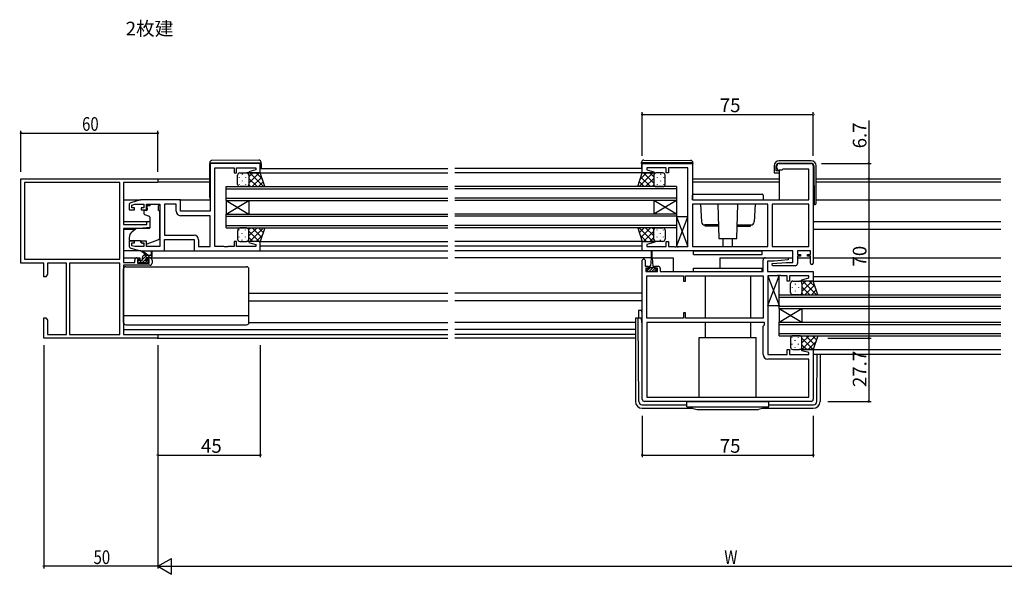
# Model space of a CAD drawing. Extents: x 0 to 1587, y 0 to 1128.
# Drawn here: x 798 to 1230, y 581 to 825 of the extents above; entities that cross this region are included whole.
import ezdxf

# ---------------------------------------------------------------- set-up
doc = ezdxf.new("R2010")
doc.units = 0
for name, color, linetype in [('USER1', 3, 'CONTINUOUS'), ('YKK_11', 7, 'CONTINUOUS'), ('YKK_12', 2, 'CONTINUOUS'), ('YKK_13', 4, 'CONTINUOUS'), ('YKK_D', 6, 'CONTINUOUS')]:
    doc.layers.add(name, color=color, linetype=linetype)
doc.styles.get("Standard").update_dxf_attribs({"font": 'ROMANS.SHX', "bigfont": 'EXTFONT.SHX'})

msp = doc.modelspace()

# ---------------------------------------------------------------- linework, layer by layer
at = {"layer": 'YKK_11', "color": 0, "linetype": 'ByBlock', "lineweight": -2}
for p, q in [((903.41, 761.69), (881.41, 761.69)), ((881.41, 761.69), (881.41, 740.69)), ((903.41, 757.49), (903.41, 761.69)), ((1070.91, 757.49), (1070.91, 761.69)), ((1070.91, 761.69), (1092.91, 761.69)), ((1092.91, 761.69), (1092.91, 745.69)), ((1129.91, 759.69), (1129.91, 760.69)), ((1130.91, 761.69), (1144.91, 761.69)), ((1145.91, 760.69), (1145.91, 717.89)), ((883.41, 725.22), (883.41, 759.76)), ((883.41, 759.76), (891.91, 759.76)), ((891.91, 759.76), (891.91, 757.49)), ((891.91, 757.49), (892.91, 757.49)), ((892.91, 757.49), (892.91, 759.76)), ((892.91, 759.76), (901.48, 759.76)), ((901.48, 758.84), (898.39, 758.01)), ((898.39, 758.01), (898.45, 757.49)), ((898.45, 757.49), (903.41, 757.49)), ((901.48, 759.76), (901.48, 758.84)), ((1075.88, 757.49), (1070.91, 757.49)), ((1081.41, 759.76), (1072.84, 759.76)), ((1072.84, 759.76), (1072.84, 758.84)), ((1072.84, 758.84), (1075.94, 758.01)), ((1075.94, 758.01), (1075.88, 757.49)), ((1081.41, 757.49), (1081.41, 759.76)), ((1082.41, 757.49), (1081.41, 757.49)), ((1090.91, 759.76), (1082.41, 759.76)), ((1082.41, 759.76), (1082.41, 757.49)), ((1090.91, 725.22), (1090.91, 759.76)), ((1132.11, 758.69), (1130.91, 758.69)), ((1132.41, 758.99), (1132.11, 758.69)), ((1132.61, 759.19), (1132.41, 758.99)), ((1143.98, 759.19), (1132.61, 759.19)), ((1143.98, 745.69), (1143.98, 759.19)), ((798.41, 717.99), (798.41, 754.99)), ((798.41, 754.99), (858.41, 754.99)), ((841.78, 753.36), (800.04, 753.36)), ((841.78, 753.36), (800.04, 753.36)), ((800.04, 753.36), (800.04, 719.62)), ((841.78, 719.62), (841.78, 753.36)), ((843.41, 753.36), (843.41, 734.89)), ((858.41, 753.36), (843.41, 753.36)), ((858.41, 754.99), (858.41, 753.36)), ((845.91, 743.44), (845.91, 741.39)), ((850.91, 745.69), (846.63, 744.4)), ((847.11, 743.4), (848.31, 743.76)), ((847.11, 742.19), (847.11, 743.4)), ((848.31, 743.76), (852.31, 743.76)), ((868.41, 745.69), (850.91, 745.69)), ((852.31, 743.76), (852.31, 742.19)), ((853.51, 741.39), (853.51, 743.76)), ((853.51, 743.76), (859.41, 743.76)), ((859.41, 743.76), (859.41, 725.22)), ((861.34, 743.76), (861.34, 730.22)), ((866.48, 743.76), (861.34, 743.76)), ((861.34, 743.76), (861.34, 730.22)), ((866.48, 740.76), (866.48, 743.76)), ((868.41, 740.69), (868.41, 745.69)), ((1092.91, 745.69), (1143.98, 745.69)), ((1125.91, 743.76), (1092.91, 743.76)), ((1092.91, 743.76), (1092.91, 725.22)), ((1125.91, 743.76), (1092.91, 743.76)), ((1125.91, 725.22), (1125.91, 743.76)), ((1127.84, 743.76), (1127.84, 725.22)), ((1143.98, 743.76), (1127.84, 743.76)), ((1127.84, 743.76), (1127.84, 725.22)), ((1143.98, 725.22), (1143.98, 743.76)), ((845.91, 741.39), (848.21, 741.39)), ((848.21, 742.19), (847.11, 742.19)), ((848.21, 741.39), (848.21, 742.19)), ((852.31, 742.19), (851.21, 742.19)), ((851.21, 742.19), (851.21, 741.39)), ((851.21, 741.39), (853.51, 741.39)), ((881.41, 740.69), (868.41, 740.69)), ((881.41, 738.76), (868.48, 738.76)), ((881.41, 725.22), (881.41, 738.76)), ((843.41, 734.89), (853.71, 734.89)), ((853.71, 736.19), (854.91, 736.19)), ((853.71, 734.89), (853.71, 736.19)), ((854.91, 736.19), (854.91, 733.58)), ((843.41, 733.19), (843.41, 718.19)), ((850.41, 733.19), (843.41, 733.19)), ((854.91, 733.58), (850.41, 733.19)), ((861.34, 730.22), (874.34, 730.22)), ((848.21, 727.59), (845.91, 727.59)), ((845.91, 727.59), (845.91, 725.53)), ((847.11, 725.57), (847.11, 726.79)), ((847.11, 726.79), (848.21, 726.79)), ((848.31, 725.22), (847.11, 725.57)), ((848.21, 726.79), (848.21, 727.59)), ((853.51, 727.59), (851.21, 727.59)), ((851.21, 727.59), (851.21, 726.79)), ((851.21, 726.79), (852.31, 726.79)), ((852.31, 726.79), (852.31, 725.22)), ((853.51, 725.22), (853.51, 727.59)), ((861.41, 723.29), (861.41, 728.29)), ((861.41, 728.29), (874.41, 728.29)), ((874.41, 728.29), (874.41, 723.29)), ((876.34, 728.22), (876.34, 725.22)), ((892.91, 727.49), (891.91, 727.49)), ((891.91, 727.49), (891.91, 725.22)), ((892.91, 725.22), (892.91, 727.49)), ((898.45, 727.49), (898.39, 726.96)), ((898.39, 726.96), (901.48, 726.13)), ((903.41, 727.49), (898.45, 727.49)), ((901.48, 726.13), (901.48, 725.22)), ((903.41, 723.29), (903.41, 727.49)), ((1070.91, 723.29), (1070.91, 727.49)), ((1070.91, 727.49), (1075.88, 727.49)), ((1075.94, 726.96), (1072.84, 726.13)), ((1072.84, 726.13), (1072.84, 725.22)), ((1075.88, 727.49), (1075.94, 726.96)), ((1081.41, 725.22), (1081.41, 727.49)), ((1081.41, 727.49), (1082.41, 727.49)), ((1082.41, 727.49), (1082.41, 725.22)), ((846.63, 724.57), (850.91, 723.29)), ((852.31, 725.22), (848.31, 725.22)), ((850.91, 723.29), (861.41, 723.29)), ((859.41, 725.22), (853.51, 725.22)), ((874.41, 723.29), (903.41, 723.29)), ((876.34, 725.22), (881.41, 725.22)), ((887.46, 725.22), (883.41, 725.22)), ((887.64, 725.1), (887.46, 725.22)), ((888.19, 725.1), (887.64, 725.1)), ((888.37, 725.22), (888.19, 725.1)), ((888.46, 725.22), (888.37, 725.22)), ((888.64, 725.1), (888.46, 725.22)), ((889.19, 725.1), (888.64, 725.1)), ((889.37, 725.22), (889.19, 725.1)), ((891.91, 725.22), (889.37, 725.22)), ((901.48, 725.22), (892.91, 725.22)), ((1136.98, 723.29), (1070.91, 723.29)), ((1072.84, 725.22), (1081.41, 725.22)), ((1082.41, 725.22), (1084.96, 725.22)), ((1084.96, 725.22), (1085.14, 725.1)), ((1085.14, 725.1), (1085.69, 725.1)), ((1085.69, 725.1), (1085.87, 725.22)), ((1085.87, 725.22), (1085.96, 725.22)), ((1085.96, 725.22), (1086.14, 725.1)), ((1086.14, 725.1), (1086.69, 725.1)), ((1086.69, 725.1), (1086.87, 725.22)), ((1086.87, 725.22), (1090.91, 725.22)), ((1092.91, 725.22), (1125.91, 725.22)), ((1127.84, 725.22), (1143.98, 725.22)), ((1136.98, 718.29), (1136.98, 723.29)), ((1144.71, 723.29), (1138.91, 723.29)), ((1138.91, 723.29), (1138.91, 721.79)), ((1138.91, 721.79), (1140.31, 721.79)), ((1140.31, 721.79), (1140.31, 720.99)), ((1143.31, 720.99), (1143.31, 721.79)), ((1143.31, 721.79), (1144.71, 721.79)), ((1144.71, 721.79), (1144.71, 723.29)), ((808.41, 717.99), (798.41, 717.99)), ((800.04, 719.62), (841.78, 719.62)), ((808.41, 711.99), (808.41, 717.99)), ((818.41, 717.99), (810.04, 717.99)), ((810.04, 717.99), (810.04, 713.08)), ((818.41, 686.62), (818.41, 717.99)), ((841.78, 717.99), (819.71, 717.99)), ((819.71, 717.99), (819.71, 686.62)), ((819.71, 717.99), (819.71, 686.62)), ((841.78, 686.62), (841.78, 717.99)), ((843.41, 718.19), (848.31, 718.19)), ((843.41, 716.99), (843.41, 686.62)), ((854.91, 716.99), (843.41, 716.99)), ((848.31, 718.19), (848.31, 719.29)), ((849.31, 720.29), (850.61, 720.29)), ((849.51, 719.49), (849.51, 717.99)), ((850.61, 719.49), (849.51, 719.49)), ((849.51, 717.99), (854.71, 717.99)), ((850.61, 720.29), (850.61, 719.49)), ((853.61, 720.29), (854.91, 720.29)), ((853.61, 719.49), (853.61, 720.29)), ((854.71, 719.49), (853.61, 719.49)), ((854.71, 717.99), (854.71, 719.49)), ((855.91, 719.29), (855.91, 717.99)), ((1070.91, 658.29), (1070.91, 719.19)), ((1072.11, 719.19), (1072.11, 716.59)), ((1123.91, 714.29), (1123.91, 719.29)), ((1124.91, 720.29), (1134.89, 720.29)), ((1128.72, 718.79), (1125.84, 718.79)), ((1125.84, 718.79), (1125.84, 714.29)), ((1127.89, 717.74), (1134.11, 718.29)), ((1127.94, 716.79), (1127.89, 717.74)), ((1137.91, 716.79), (1127.94, 716.79)), ((1134.93, 719.33), (1128.72, 718.79)), ((1134.11, 718.29), (1136.98, 718.29)), ((1134.89, 720.29), (1134.93, 719.33)), ((1140.31, 720.99), (1138.91, 720.99)), ((1138.91, 720.99), (1138.91, 717.79)), ((1144.71, 720.99), (1143.31, 720.99)), ((1144.71, 717.89), (1144.71, 720.99)), ((810.04, 713.08), (809.41, 711.99)), ((1072.11, 716.59), (1073.51, 716.59)), ((1073.51, 715.79), (1072.41, 715.79)), ((1072.41, 715.79), (1072.41, 714.29)), ((1072.41, 714.29), (1077.61, 714.29)), ((1073.51, 716.59), (1073.51, 715.79)), ((1076.51, 715.79), (1076.51, 716.59)), ((1076.51, 716.59), (1077.81, 716.59)), ((1077.61, 715.79), (1076.51, 715.79)), ((1077.61, 714.29), (1077.61, 715.79)), ((1078.81, 715.59), (1078.81, 714.29)), ((1078.81, 714.29), (1123.91, 714.29)), ((1125.84, 714.29), (1145.91, 714.29)), ((1130.14, 712.48), (1129.96, 712.36)), ((1130.69, 712.48), (1130.14, 712.48)), ((1130.87, 712.36), (1130.69, 712.48)), ((1131.14, 712.48), (1130.96, 712.36)), ((1131.69, 712.48), (1131.14, 712.48)), ((1131.87, 712.36), (1131.69, 712.48)), ((1145.91, 714.29), (1145.91, 710.09)), ((809.41, 711.99), (808.41, 711.99)), ((1072.84, 693.82), (1072.84, 712.36)), ((1072.84, 712.36), (1088.91, 712.36)), ((1088.91, 712.36), (1088.91, 710.09)), ((1088.91, 710.09), (1089.91, 710.09)), ((1089.91, 712.36), (1123.91, 712.36)), ((1089.91, 710.09), (1089.91, 712.36)), ((1089.91, 712.36), (1123.91, 712.36)), ((1123.91, 712.36), (1123.91, 693.82)), ((1129.96, 712.36), (1125.91, 712.36)), ((1125.91, 712.36), (1125.91, 677.82)), ((1130.96, 712.36), (1130.87, 712.36)), ((1134.41, 712.36), (1131.87, 712.36)), ((1134.41, 710.09), (1134.41, 712.36)), ((1135.41, 710.09), (1134.41, 710.09)), ((1143.98, 712.36), (1135.41, 712.36)), ((1135.41, 712.36), (1135.41, 710.09)), ((1140.89, 710.61), (1143.98, 711.44)), ((1140.95, 710.09), (1140.89, 710.61)), ((1145.91, 710.09), (1140.95, 710.09)), ((1143.98, 711.44), (1143.98, 712.36)), ((1089.91, 696.09), (1088.91, 696.09)), ((1088.91, 696.09), (1088.91, 693.82)), ((1089.91, 693.82), (1089.91, 696.09)), ((808.41, 693.99), (809.41, 693.99)), ((808.41, 690.44), (808.41, 693.99)), ((809.41, 693.99), (810.04, 692.89)), ((810.04, 692.89), (810.04, 686.62)), ((1088.91, 693.82), (1072.84, 693.82)), ((1124.51, 691.89), (1072.84, 691.89)), ((1072.84, 691.89), (1072.84, 659.22)), ((1123.91, 693.82), (1089.91, 693.82)), ((1123.91, 690.29), (1124.51, 690.89)), ((1124.51, 690.89), (1124.51, 691.89)), ((808.53, 690.26), (808.41, 690.44)), ((808.41, 689.53), (808.53, 689.71)), ((808.41, 689.44), (808.41, 689.53)), ((808.53, 689.26), (808.41, 689.44)), ((808.41, 688.53), (808.53, 688.71)), ((808.41, 684.99), (808.41, 688.53)), ((808.53, 689.71), (808.53, 690.26)), ((808.53, 688.71), (808.53, 689.26)), ((810.04, 686.62), (818.41, 686.62)), ((819.71, 686.62), (841.78, 686.62)), ((843.41, 686.62), (858.41, 686.62)), ((858.41, 686.62), (858.41, 684.99)), ((1123.91, 677.89), (1123.91, 690.29)), ((858.41, 684.99), (808.41, 684.99)), ((1134.41, 677.82), (1134.41, 680.09)), ((1134.41, 680.09), (1135.41, 680.09)), ((1135.41, 680.09), (1135.41, 677.82)), ((1140.89, 679.56), (1140.95, 680.09)), ((1143.98, 678.73), (1140.89, 679.56)), ((1140.95, 680.09), (1145.91, 680.09)), ((1143.98, 677.82), (1143.98, 678.73)), ((1145.91, 680.09), (1145.91, 658.29)), ((1125.91, 677.82), (1134.41, 677.82)), ((1143.98, 675.89), (1125.91, 675.89)), ((1135.41, 677.82), (1143.98, 677.82)), ((1143.98, 659.22), (1143.98, 675.89)), ((1144.91, 657.29), (1071.91, 657.29)), ((1072.84, 659.22), (1143.98, 659.22)), ((1072.84, 659.22), (1143.98, 659.22))]:
    msp.add_line(p, q, dxfattribs=at)
for centre, radius, start, end in [((1130.91, 760.69), 1, 90, 180), ((1144.91, 760.69), 1, 0, 90), ((1130.91, 759.69), 1, 180, 270), ((846.91, 743.44), 1, 106.6993, 180), ((868.48, 740.76), 2, 180, 270), ((874.34, 728.22), 2, 0, 90), ((846.91, 725.53), 1, 180, 253.3007), ((849.31, 719.29), 1, 90, 180), ((854.91, 719.29), 1, 0, 90), ((854.91, 717.99), 1, 270, 360), ((1071.51, 719.19), 0.6, 360, 180), ((1124.91, 719.29), 1, 90, 180), ((1137.91, 717.79), 1, 270, 360), ((1145.31, 717.89), 0.6, 180, 0), ((1077.81, 715.59), 1, 0, 90), ((1125.91, 677.89), 2, 180, 270), ((1071.91, 658.29), 1, 180, 270), ((1144.91, 658.29), 1, 270, 360)]:
    msp.add_arc(centre, radius, start, end, dxfattribs=at)
at = {"layer": 'YKK_12'}
for p, q in [((902.33, 757.49), (985.66, 757.49)), ((903.41, 759.49), (985.66, 759.49)), ((1070.91, 759.49), (988.66, 759.49)), ((1070.91, 757.49), (988.66, 757.49)), ((858.11, 754.99), (881.21, 754.99)), ((858.41, 753.59), (881.21, 753.59)), ((1093.11, 754.99), (1130.89, 754.99)), ((1093.11, 753.59), (1130.89, 753.59)), ((1147.19, 754.99), (1228.16, 754.99)), ((1147.19, 753.59), (1228.16, 753.59)), ((843.41, 745.69), (850.99, 745.69)), ((867.91, 745.69), (881.41, 745.69)), ((1147.19, 745.69), (1228.16, 745.69)), ((843.41, 736.19), (854.91, 736.19)), ((1145.91, 736.19), (1228.16, 736.19)), ((843.41, 732.79), (848.54, 732.79)), ((1145.91, 732.79), (1228.16, 732.79)), ((902.91, 727.49), (985.66, 727.49)), ((903.41, 725.49), (985.66, 725.49)), ((1070.91, 727.49), (988.66, 727.49)), ((988.66, 725.49), (1070.91, 725.49)), ((902.91, 723.29), (985.66, 723.29)), ((1071.41, 723.29), (988.66, 723.29)), ((843.41, 720.29), (849.31, 720.29)), ((854.91, 720.29), (985.66, 720.29)), ((1074.76, 720.29), (988.66, 720.29)), ((1075.26, 720.29), (1084.41, 720.29)), ((1084.41, 720.29), (1084.41, 714.29)), ((1104.91, 720.29), (1124.91, 720.29)), ((1104.91, 720.29), (1104.91, 715.79)), ((1134.41, 720.29), (1136.98, 720.29)), ((1138.91, 720.29), (1144.71, 720.29)), ((1145.91, 720.29), (1228.16, 720.29)), ((1145.67, 710.09), (1228.16, 710.09)), ((1145.91, 712.09), (1228.16, 712.09)), ((898.41, 704.79), (985.66, 704.79)), ((1070.91, 704.79), (988.66, 704.79)), ((898.41, 701.39), (985.66, 701.39)), ((1070.91, 701.39), (988.66, 701.39)), ((843.41, 688.89), (985.66, 688.89)), ((843.71, 686.62), (985.66, 686.62)), ((1067.91, 688.89), (988.66, 688.89)), ((1067.91, 686.62), (988.66, 686.62)), ((858.11, 684.99), (985.66, 684.99)), ((1067.91, 684.99), (988.66, 684.99)), ((1145.41, 680.09), (1228.16, 680.09)), ((1145.91, 678.09), (1228.16, 678.09))]:
    msp.add_line(p, q, dxfattribs=at)
at = {"layer": 'YKK_12', "linetype": 'Continuous'}
for p, q in [((888.41, 745.49), (888.41, 751.49)), ((888.41, 751.49), (985.66, 751.49)), ((1085.91, 751.49), (988.66, 751.49)), ((1085.91, 751.49), (1085.91, 745.49)), ((888.41, 750.49), (985.66, 750.49)), ((1085.91, 750.49), (988.66, 750.49)), ((888.41, 746.49), (985.66, 746.49)), ((888.41, 745.49), (888.41, 739.49)), ((888.41, 745.49), (898.41, 739.49)), ((888.41, 739.49), (898.41, 745.49)), ((888.41, 745.49), (985.66, 745.49)), ((898.41, 745.49), (898.41, 739.49)), ((1085.91, 746.49), (988.66, 746.49)), ((1085.91, 745.49), (988.66, 745.49)), ((1075.91, 745.49), (1075.91, 739.49)), ((1085.91, 745.49), (1075.91, 739.49)), ((1085.91, 739.49), (1075.91, 745.49)), ((1085.91, 745.49), (1085.91, 739.49)), ((888.41, 733.49), (888.41, 739.49)), ((888.41, 739.49), (985.66, 739.49)), ((888.41, 738.49), (985.66, 738.49)), ((1085.91, 739.49), (988.66, 739.49)), ((1085.91, 738.49), (988.66, 738.49)), ((1085.91, 739.49), (1085.91, 733.49)), ((888.41, 734.49), (985.66, 734.49)), ((1085.91, 734.49), (988.66, 734.49)), ((888.41, 733.49), (985.66, 733.49)), ((1085.91, 733.49), (988.66, 733.49)), ((1130.91, 698.09), (1130.91, 704.09)), ((1130.91, 704.09), (1228.16, 704.09)), ((1130.91, 703.09), (1228.16, 703.09)), ((1130.91, 699.09), (1228.16, 699.09)), ((1130.91, 698.09), (1130.91, 692.09)), ((1130.91, 698.09), (1140.91, 692.09)), ((1130.91, 692.09), (1140.91, 698.09)), ((1130.91, 698.09), (1228.16, 698.09)), ((1140.91, 698.09), (1140.91, 692.09)), ((1130.91, 686.09), (1130.91, 692.09)), ((1130.91, 692.09), (1228.16, 692.09)), ((1130.91, 691.09), (1228.16, 691.09)), ((1130.91, 687.09), (1228.16, 687.09)), ((1130.91, 686.09), (1228.16, 686.09))]:
    msp.add_line(p, q, dxfattribs=at)
at = {"layer": 'YKK_13'}
for p, q in [((881.21, 761.99), (881.21, 761.99)), ((881.21, 761.99), (881.71, 761.99)), ((881.21, 761.99), (881.21, 761.69)), ((881.21, 746.69), (881.21, 761.69)), ((881.71, 761.99), (903.21, 761.99)), ((902.71, 763.17), (882.21, 762.99)), ((903.21, 761.99), (903.71, 761.99)), ((903.71, 761.99), (903.71, 762.17)), ((903.71, 761.69), (903.71, 761.99)), ((903.71, 761.69), (903.71, 759.49)), ((1070.61, 761.99), (1070.61, 762.17)), ((1071.12, 761.99), (1070.61, 761.99)), ((1070.61, 761.69), (1070.61, 761.99)), ((1070.61, 761.69), (1070.61, 759.49)), ((1092.62, 761.99), (1071.12, 761.99)), ((1071.62, 763.17), (1092.12, 762.99)), ((1093.11, 761.99), (1092.62, 761.99)), ((1093.11, 761.99), (1093.11, 761.99)), ((1093.11, 761.99), (1093.11, 761.69)), ((1093.11, 748.09), (1093.11, 761.69)), ((1128.69, 760.59), (1128.69, 757.49)), ((1129.69, 758.49), (1129.69, 760.59)), ((1144.99, 762.79), (1130.89, 762.79)), ((1130.89, 761.79), (1144.94, 761.79)), ((1146.14, 760.6), (1146.29, 743.69)), ((1147.19, 744.19), (1147.19, 760.59)), ((893.41, 752.49), (893.41, 756.49)), ((894.08, 755.65), (894.08, 755.45)), ((894.41, 757.49), (897.41, 757.49)), ((895.49, 757.07), (895.49, 756.87)), ((896.91, 755.65), (896.91, 755.45)), ((903.41, 757.49), (897.41, 757.49)), ((898.32, 756.9), (898.32, 756.87)), ((898.41, 755.79), (900.11, 757.49)), ((898.41, 752.97), (902.93, 757.49)), ((898.41, 756.49), (898.41, 752.49)), ((898.41, 756.49), (898.41, 752.49)), ((898.78, 757.49), (904.78, 751.49)), ((899.76, 751.49), (904, 755.72)), ((901.61, 757.49), (904.32, 754.78)), ((905.41, 751.49), (903.41, 757.49)), ((1068.91, 751.49), (1070.91, 757.49)), ((1075.55, 757.49), (1069.55, 751.49)), ((1072.72, 757.49), (1070.01, 754.78)), ((1074.57, 751.49), (1070.33, 755.72)), ((1070.91, 757.49), (1076.91, 757.49)), ((1075.91, 752.97), (1071.39, 757.49)), ((1075.91, 755.79), (1074.22, 757.49)), ((1075.91, 756.49), (1075.91, 752.49)), ((1075.91, 756.49), (1075.91, 752.49)), ((1076, 756.9), (1076, 756.87)), ((1079.91, 757.49), (1076.91, 757.49)), ((1077.42, 755.65), (1077.42, 755.45)), ((1078.83, 757.07), (1078.83, 756.87)), ((1080.25, 755.65), (1080.25, 755.45)), ((1080.91, 752.49), (1080.91, 756.49)), ((1128.69, 757.49), (1129.19, 757.49)), ((1129.19, 757.49), (1130.89, 757.49)), ((1130.89, 758.49), (1129.69, 758.49)), ((1130.89, 758.49), (1130.89, 745.69)), ((894.08, 752.62), (894.08, 752.42)), ((897.41, 751.49), (894.41, 751.49)), ((895.49, 754.04), (895.49, 753.84)), ((896.91, 752.62), (896.91, 752.42)), ((897.41, 751.49), (905.41, 751.49)), ((898.32, 754.04), (898.32, 753.84)), ((898.38, 752.23), (899.13, 751.49)), ((898.41, 755.03), (901.95, 751.49)), ((902.59, 751.49), (904.71, 753.6)), ((1076.91, 751.49), (1068.91, 751.49)), ((1071.74, 751.49), (1069.62, 753.6)), ((1075.91, 755.03), (1072.37, 751.49)), ((1075.95, 752.23), (1075.2, 751.49)), ((1076, 754.04), (1076, 753.84)), ((1076.91, 751.49), (1079.91, 751.49)), ((1077.42, 752.62), (1077.42, 752.42)), ((1078.83, 754.04), (1078.83, 753.84)), ((1080.25, 752.62), (1080.25, 752.42)), ((1092.91, 745.69), (1092.91, 747.69)), ((1093.41, 748.19), (1123.41, 748.19)), ((1123.91, 747.69), (1123.91, 745.69)), ((855.01, 743.09), (853.84, 743.09)), ((853.84, 742.09), (853.84, 743.09)), ((855.01, 743.76), (858.81, 743.76)), ((855.01, 743.76), (855.01, 743.09)), ((858.81, 743.76), (858.81, 743.09)), ((858.81, 742.09), (858.81, 743.09)), ((1092.91, 745.69), (1123.91, 745.69)), ((1096.42, 743.76), (1096.84, 736.1)), ((1103.99, 743.76), (1104.47, 728.69)), ((1112.36, 728.69), (1112.84, 743.76)), ((1120.41, 743.76), (1119.99, 736.1)), ((1145.91, 743.69), (1146.69, 743.69)), ((852.31, 740.79), (852.31, 739.74)), ((853.54, 741.09), (852.61, 741.09)), ((852.64, 739.27), (854.64, 738.54)), ((853.84, 742.09), (853.84, 741.39)), ((858.81, 741.09), (858.81, 742.09)), ((858.81, 741.09), (859.41, 741.09)), ((859.41, 729.53), (859.41, 741.09)), ((854.91, 738.09), (854.91, 733.48)), ((1090.91, 738.22), (1085.91, 738.22)), ((1085.91, 738.22), (1085.91, 725.22)), ((1085.91, 725.22), (1090.91, 738.22)), ((1085.91, 738.22), (1090.91, 725.22)), ((1090.91, 725.22), (1090.91, 738.22)), ((1104.28, 734.69), (1098.33, 734.69)), ((1098.41, 734.19), (1098.41, 734.69)), ((1104.3, 734.19), (1098.41, 734.19)), ((1112.53, 734.19), (1118.41, 734.19)), ((1112.55, 734.69), (1118.49, 734.69)), ((1118.41, 734.19), (1118.41, 734.69)), ((848.68, 732.9), (846.99, 731.48)), ((854.7, 733.18), (849.31, 733.14)), ((893.41, 731.99), (893.41, 728.49)), ((894.08, 732.35), (894.08, 732.55)), ((897.41, 733.49), (894.41, 733.49)), ((895.49, 730.94), (895.49, 731.14)), ((896.91, 732.35), (896.91, 732.55)), ((897.41, 733.49), (905.41, 733.49)), ((898.29, 732.65), (899.13, 733.49)), ((898.32, 730.94), (898.32, 731.14)), ((898.41, 729.95), (901.95, 733.49)), ((898.41, 728.49), (898.41, 731.99)), ((898.41, 728.49), (898.41, 731.99)), ((898.42, 732.01), (902.93, 727.49)), ((898.78, 727.49), (904.78, 733.49)), ((899.76, 733.49), (904, 729.25)), ((901.61, 727.49), (904.32, 730.19)), ((902.59, 733.49), (904.71, 731.37)), ((905.41, 733.49), (903.41, 727.49)), ((1076.91, 733.49), (1068.91, 733.49)), ((1068.91, 733.49), (1070.91, 727.49)), ((1075.55, 727.49), (1069.55, 733.49)), ((1071.74, 733.49), (1069.62, 731.37)), ((1072.72, 727.49), (1070.01, 730.19)), ((1074.57, 733.49), (1070.33, 729.25)), ((1075.91, 732.01), (1071.39, 727.49)), ((1075.91, 729.95), (1072.37, 733.49)), ((1075.95, 732.74), (1075.2, 733.49)), ((1075.91, 728.49), (1075.91, 732.49)), ((1075.91, 728.49), (1075.91, 732.49)), ((1076, 730.94), (1076, 731.14)), ((1076.91, 733.49), (1079.91, 733.49)), ((1077.42, 732.35), (1077.42, 732.55)), ((1078.83, 730.94), (1078.83, 731.14)), ((1080.25, 732.35), (1080.25, 732.53)), ((1080.91, 732.49), (1080.91, 728.49)), ((845.91, 729.19), (845.91, 727.89)), ((845.91, 727.89), (850.91, 727.89)), ((850.91, 727.89), (850.91, 727.59)), ((850.91, 727.59), (850.91, 727.09)), ((852.22, 726.48), (850.91, 727.09)), ((853.79, 726.45), (858.42, 728.12)), ((894.08, 729.32), (894.08, 729.52)), ((894.41, 727.49), (897.41, 727.49)), ((895.49, 727.91), (895.49, 728.11)), ((896.91, 729.32), (896.91, 729.52)), ((903.41, 727.49), (897.41, 727.49)), ((898.32, 728.07), (898.32, 728.11)), ((898.41, 729.18), (900.11, 727.49)), ((1070.91, 727.49), (1076.91, 727.49)), ((1075.91, 729.18), (1074.22, 727.49)), ((1076, 728.07), (1076, 728.11)), ((1079.91, 727.49), (1076.91, 727.49)), ((1077.42, 729.32), (1077.42, 729.52)), ((1078.83, 727.91), (1078.83, 728.11)), ((1080.25, 729.32), (1080.25, 729.52)), ((1104.47, 728.69), (1112.36, 728.69)), ((1106.41, 725.22), (1106.41, 728.69)), ((1110.41, 725.22), (1110.41, 728.69)), ((850.99, 723.29), (843.41, 723.29)), ((853.41, 721.49), (851.6, 722.89)), ((851.71, 719.52), (853.68, 721.49)), ((854.01, 721.49), (851.8, 723.17)), ((851.87, 721.02), (852.18, 721.33)), ((852.71, 721.49), (855.91, 721.49)), ((854.03, 720.49), (855.03, 721.49)), ((855.61, 722.61), (855.42, 721.49)), ((855.91, 720.79), (855.91, 722.79)), ((860.91, 723.29), (874.91, 723.29)), ((1074.76, 723.04), (1074.76, 720.09)), ((1075.26, 720.09), (1075.26, 723.04)), ((1085.91, 725.22), (1090.91, 725.22)), ((1093.41, 723.29), (1123.41, 723.29)), ((1093.41, 721.79), (1093.41, 723.29)), ((1093.41, 721.79), (1123.41, 721.79)), ((1123.41, 721.79), (1123.41, 723.29)), ((849.71, 718.79), (849.71, 718.29)), ((849.73, 718.88), (849.92, 719.07)), ((851.41, 719.09), (850.01, 719.09)), ((850.01, 717.99), (850.51, 717.99)), ((850.18, 717.99), (851.28, 719.09)), ((850.71, 718.19), (852.81, 718.19)), ((851.71, 719.39), (851.71, 720.49)), ((851.73, 718.19), (853.31, 719.77)), ((852.91, 718.02), (853.98, 719.09)), ((853.01, 717.99), (853.61, 717.99)), ((853.31, 719.55), (853.31, 720.19)), ((853.61, 720.49), (855.61, 720.49)), ((854.11, 719.09), (853.78, 719.09)), ((853.83, 718.07), (854.33, 718.57)), ((855.38, 720.49), (855.91, 721.02)), ((1074.76, 720.09), (1074.51, 716.59)), ((1075.26, 720.09), (1075.51, 716.59)), ((843.41, 691.89), (843.41, 715.39)), ((844.41, 716.39), (897.41, 716.39)), ((898.41, 691.89), (898.41, 715.39)), ((1072.8, 715.39), (1072.71, 715.3)), ((1073.76, 715.39), (1072.71, 715.39)), ((1072.71, 715.39), (1072.71, 714.29)), ((1072.71, 714.29), (1077.31, 714.29)), ((1074.42, 715.89), (1072.82, 714.29)), ((1073.76, 715.39), (1073.76, 716.19)), ((1076.26, 715.89), (1073.76, 715.89)), ((1075.01, 715.35), (1073.95, 714.29)), ((1074.16, 716.59), (1074.51, 716.59)), ((1075.55, 715.89), (1075.01, 715.35)), ((1076.26, 715.48), (1075.07, 714.29)), ((1075.51, 716.59), (1075.86, 716.59)), ((1077.29, 715.39), (1076.19, 714.29)), ((1076.26, 716.19), (1076.26, 715.39)), ((1077.31, 715.39), (1076.26, 715.39)), ((1077.31, 714.29), (1077.31, 715.39)), ((1093.41, 715.79), (1123.41, 715.79)), ((1093.41, 714.29), (1093.41, 715.79)), ((1093.41, 714.29), (1123.41, 714.29)), ((1123.41, 714.29), (1123.41, 715.79)), ((1098.41, 712.36), (1098.41, 693.82)), ((1118.41, 712.36), (1118.41, 693.82)), ((1130.91, 712.36), (1125.91, 712.36)), ((1125.91, 712.36), (1125.91, 699.36)), ((1125.91, 699.36), (1130.91, 712.36)), ((1125.91, 712.36), (1130.91, 699.36)), ((1130.91, 699.36), (1130.91, 712.36)), ((1135.91, 705.09), (1135.91, 709.09)), ((1136.91, 710.09), (1139.91, 710.09)), ((1137.99, 708.84), (1137.99, 708.64)), ((1145.91, 710.09), (1139.91, 710.09)), ((1140.82, 708.84), (1140.82, 708.64)), ((1140.91, 708.39), (1142.61, 710.09)), ((1140.91, 705.57), (1145.43, 710.09)), ((1140.91, 709.09), (1140.91, 705.09)), ((1140.91, 709.09), (1140.91, 705.09)), ((1141.28, 710.09), (1147.28, 704.09)), ((1142.26, 704.09), (1146.5, 708.32)), ((1144.11, 710.09), (1146.82, 707.38)), ((1147.91, 704.09), (1145.91, 710.09)), ((1136.58, 707.42), (1136.58, 707.22)), ((1136.58, 704.39), (1136.58, 704.19)), ((1139.91, 704.09), (1136.91, 704.09)), ((1137.99, 705.81), (1137.99, 705.61)), ((1139.41, 707.42), (1139.41, 707.22)), ((1139.41, 704.39), (1139.41, 704.19)), ((1139.91, 704.09), (1147.91, 704.09)), ((1140.82, 705.81), (1140.82, 705.61)), ((1140.88, 704.83), (1141.63, 704.09)), ((1140.91, 707.63), (1144.45, 704.09)), ((1145.09, 704.09), (1147.21, 706.2)), ((1070.62, 697.2), (1069.21, 697.2)), ((1069.21, 697.2), (1069.21, 693.79)), ((1069.21, 697.2), (1069.21, 697.2)), ((1070.62, 697.2), (1070.71, 695.48)), ((1070.91, 695.48), (1070.71, 695.48)), ((1125.91, 699.36), (1130.91, 699.36)), ((843.41, 694.93), (898.41, 694.93)), ((844.41, 690.89), (897.41, 690.89)), ((898.41, 691.89), (985.66, 691.89)), ((1067.91, 691.89), (988.66, 691.89)), ((1067.91, 693.79), (1067.91, 693.5)), ((1069.11, 693.79), (1067.91, 693.79)), ((1067.91, 693.5), (1067.91, 657.29)), ((1069.12, 692.79), (1069.11, 693.79)), ((1070.61, 693.79), (1069.11, 693.79)), ((1069.4, 657.28), (1069.12, 692.79)), ((1070.71, 691.79), (1070.61, 693.79)), ((1070.71, 691.79), (1070.91, 691.79)), ((1098.41, 691.89), (1098.41, 685.29)), ((1118.41, 691.89), (1118.41, 685.29)), ((1095.91, 659.22), (1095.91, 685.29)), ((1095.91, 685.29), (1120.91, 685.29)), ((1120.91, 659.22), (1120.91, 685.29)), ((1135.91, 685.09), (1135.91, 681.09)), ((1136.58, 685.35), (1136.58, 685.55)), ((1136.58, 682.32), (1136.58, 682.52)), ((1139.91, 686.09), (1136.91, 686.09)), ((1137.99, 683.94), (1137.99, 684.14)), ((1139.41, 685.35), (1139.41, 685.55)), ((1139.41, 682.32), (1139.41, 682.52)), ((1139.91, 686.09), (1147.91, 686.09)), ((1140.76, 685.62), (1141.23, 686.09)), ((1140.82, 683.94), (1140.82, 684.14)), ((1140.88, 680.09), (1146.88, 686.09)), ((1140.91, 682.95), (1144.05, 686.09)), ((1140.91, 681.09), (1140.91, 685.09)), ((1140.91, 681.09), (1140.91, 685.09)), ((1140.91, 685.01), (1145.83, 680.09)), ((1142.66, 686.09), (1146.6, 682.15)), ((1143.71, 680.09), (1147.02, 683.39)), ((1145.49, 686.09), (1147.31, 684.27)), ((1147.91, 686.09), (1145.91, 680.09)), ((1136.91, 680.09), (1139.91, 680.09)), ((1137.99, 680.91), (1137.99, 681.11)), ((1145.91, 680.09), (1139.91, 680.09)), ((1140.15, 680.11), (1140.18, 680.09)), ((1140.82, 680.91), (1140.82, 681.11)), ((1140.91, 682.18), (1143.01, 680.09)), ((1147.42, 657.28), (1147.59, 678.09)), ((1148.91, 678.09), (1148.91, 657.29)), ((1090.41, 657.29), (1126.41, 657.29)), ((1090.41, 654.99), (1090.41, 657.29)), ((1126.41, 654.99), (1126.41, 657.29)), ((1070.91, 655.79), (1090.41, 655.79)), ((1070.91, 654.29), (1093.03, 654.29)), ((1090.41, 654.99), (1126.41, 654.99)), ((1090.41, 654.99), (1094.91, 653.79)), ((1094.91, 653.79), (1121.91, 653.79)), ((1126.41, 654.99), (1121.91, 653.79)), ((1123.8, 654.29), (1145.91, 654.29)), ((1126.41, 655.79), (1145.92, 655.79))]:
    msp.add_line(p, q, dxfattribs=at)
for centre, radius, start, end in [((882.21, 761.99), 1, 90.5, 180), ((902.71, 762.17), 1, 0, 90.5), ((1071.61, 762.17), 1, 89.5, 180), ((1092.11, 761.99), 1, 0, 89.5), ((1130.89, 760.59), 2.2, 90, 180), ((1130.89, 760.59), 1.2, 90, 180), ((1144.94, 760.59), 1.2, 0.5, 90), ((1144.99, 760.59), 2.2, 0, 90), ((894.41, 756.49), 1, 89.9999, 179.9999), ((897.41, 756.49), 1, 359.9999, 89.9999), ((897.41, 756.49), 1, 359.9999, 89.9999), ((1076.91, 756.49), 1, 90.0001, 180.0001), ((1076.91, 756.49), 1, 90.0001, 180.0001), ((1079.91, 756.49), 1, 0.0001, 90.0001), ((894.41, 752.49), 1, 179.9999, 269.9999), ((897.41, 752.49), 1, 269.9999, 359.9999), ((897.41, 752.49), 1, 269.9999, 359.9999), ((1076.91, 752.49), 1, 180.0001, 270.0001), ((1076.91, 752.49), 1, 180.0001, 270.0001), ((1079.91, 752.49), 1, 270.0001, 0.0001), ((1093.41, 747.69), 0.5, 89.9972, 179.9972), ((1123.41, 747.69), 0.5, 0.0028, 90.0028), ((881.71, 746.69), 0.5, 180, 233.1302), ((1146.69, 744.19), 0.5, 270, 0), ((852.61, 740.79), 0.3, 90, 180), ((852.81, 739.74), 0.5, 180, 250), ((853.54, 741.39), 0.3, 270, 0), ((854.41, 738.09), 0.5, 0, 70), ((1098.33, 736.19), 1.5, 183.1221, 270), ((1118.49, 736.19), 1.5, 270, 356.8779), ((848.91, 729.19), 3, 130, 180), ((849.32, 732.14), 1, 90.5, 130), ((854.61, 733.48), 0.3, 270.5, 0), ((894.95, 732.05), 1.53, 110.3088, 182.3117), ((896.88, 732.05), 1.53, 357.6884, 69.6914), ((896.88, 732.05), 1.53, 357.6884, 69.6914), ((1076.91, 732.49), 1, 89.9999, 179.9999), ((1076.91, 732.49), 1, 89.9999, 179.9999), ((1079.91, 732.49), 1, 359.9999, 89.9999), ((852.64, 727.39), 1, 245, 250.797), ((853.45, 727.39), 1, 273.8868, 289.8533), ((857.91, 729.53), 1.5, 289.8533, 0), ((894.41, 728.49), 1, 180.0001, 270.0001), ((897.41, 728.49), 1, 270.0001, 0.0001), ((897.41, 728.49), 1, 270.0001, 0.0001), ((1076.91, 728.49), 1, 179.9999, 269.9999), ((1076.91, 728.49), 1, 179.9999, 269.9999), ((1079.91, 728.49), 1, 269.9999, 359.9999), ((851.61, 723.09), 0.2, 24.4171, 264.4171), ((852.71, 720.49), 1, 90, 180), ((855.71, 722.79), 0.2, 360, 240), ((1075.01, 723.04), 0.25, 0, 180), ((850.01, 718.79), 0.3, 90, 180), ((850.01, 718.29), 0.3, 180, 270), ((850.51, 718.19), 0.2, 270, 360), ((851.41, 719.39), 0.3, 270, 360), ((853.01, 718.19), 0.2, 180, 270), ((853.31, 719.09), 0.25, 123.0557, 326.9443), ((853.01, 719.55), 0.3, 303.0557, 360), ((853.61, 720.19), 0.3, 90, 180), ((853.78, 718.79), 0.3, 90, 146.9443), ((853.61, 718.29), 0.3, 270, 315), ((854.11, 718.79), 0.3, 315, 90), ((855.61, 720.79), 0.3, 270, 360), ((844.41, 715.39), 1, 90, 180), ((897.41, 715.39), 1, 0, 90), ((1074.16, 716.19), 0.4, 90, 180), ((1075.86, 716.19), 0.4, 0, 90), ((1136.91, 709.09), 1, 89.9999, 179.9999), ((1139.91, 709.09), 1, 359.9999, 89.9999), ((1139.91, 709.09), 1, 359.9999, 89.9999), ((1136.91, 705.09), 1, 179.9999, 269.9999), ((1139.91, 705.09), 1, 269.9999, 359.9999), ((1139.91, 705.09), 1, 269.9999, 359.9999), ((844.41, 691.89), 1, 180, 270), ((897.41, 691.89), 1, 270, 0), ((1136.91, 685.09), 1, 90.0001, 180.0001), ((1139.91, 685.09), 1, 0.0001, 90.0001), ((1139.91, 685.09), 1, 0.0001, 90.0001), ((1136.91, 681.09), 1, 180.0001, 270.0001), ((1139.91, 681.09), 1, 270.0001, 0.0001), ((1139.91, 681.09), 1, 270.0001, 0.0001), ((1070.91, 657.29), 3, 180, 270), ((1070.9, 657.29), 1.5, 180.4523, 270), ((1145.91, 657.29), 3, 270, 0), ((1145.92, 657.29), 1.5, 270, 359.6984)]:
    msp.add_arc(centre, radius, start, end, dxfattribs=at)
at = {"layer": 'YKK_D'}
for p, q in [((1070.91, 765.07), (1070.91, 784.17)), ((1070.91, 783.17), (1145.91, 783.17)), ((1145.91, 765.07), (1145.91, 784.17)), ((1170.22, 780.5), (1170.22, 761.69)), ((798.41, 757.99), (798.41, 775.99)), ((798.41, 774.99), (858.41, 774.99)), ((858.41, 757.99), (858.41, 775.99)), ((1149.48, 761.69), (1171.22, 761.69)), ((1170.22, 761.69), (1170.22, 754.99)), ((1147.18, 754.99), (1171.22, 754.99)), ((1152.27, 754.99), (1171.22, 754.99)), ((1170.22, 754.99), (1170.22, 684.99)), ((1152.27, 684.99), (1171.22, 684.99)), ((1152.27, 684.99), (1171.22, 684.99)), ((1170.22, 684.99), (1170.22, 657.29)), ((808.41, 681.99), (808.41, 583.99)), ((858.41, 681.99), (858.41, 632.79)), ((858.41, 681.99), (858.41, 583.99)), ((858.41, 681.99), (858.41, 583.99)), ((903.41, 681.99), (903.41, 632.79)), ((1152.27, 657.29), (1171.22, 657.29)), ((1070.91, 651.01), (1070.91, 632.79)), ((1145.91, 651.01), (1145.91, 632.79)), ((858.41, 633.79), (903.41, 633.79)), ((1070.91, 633.79), (1145.91, 633.79)), ((858.41, 584.99), (808.41, 584.99)), ((865.41, 584.99), (1351.41, 584.99))]:
    msp.add_line(p, q, dxfattribs=at)
at = {"layer": 'YKK_D', "lineweight": -2}
for p, q in [((858.41, 584.99), (864.48, 588.49)), ((864.48, 581.49), (864.48, 588.49)), ((858.41, 584.99), (870.54, 584.99)), ((858.41, 584.99), (864.48, 581.49))]:
    msp.add_line(p, q, dxfattribs=at)
at = {"layer": 'YKK_D', "linetype": 'ByBlock', "const_width": 0.85}
for points in [[(1071.02, 783.17, 1), (1070.81, 783.17, 1)], [(1145.81, 783.17, 1), (1146.02, 783.17, 1)], [(798.52, 774.99, 1), (798.31, 774.99, 1)], [(858.31, 774.99, 1), (858.52, 774.99, 1)], [(1170.22, 761.58, 1), (1170.22, 761.79, 1)], [(1170.22, 754.88, 1), (1170.22, 755.09, 1)], [(1170.22, 755.09, 1), (1170.22, 754.88, 1)], [(1170.22, 685.09, 1), (1170.22, 684.88, 1)], [(1170.22, 684.88, 1), (1170.22, 685.09, 1)], [(1170.22, 657.39, 1), (1170.22, 657.18, 1)], [(858.52, 633.79, 1), (858.31, 633.79, 1)], [(903.31, 633.79, 1), (903.52, 633.79, 1)], [(1071.02, 633.79, 1), (1070.81, 633.79, 1)], [(1145.81, 633.79, 1), (1146.02, 633.79, 1)], [(808.52, 584.99, 1), (808.31, 584.99, 1)]]:
    msp.add_lwpolyline(points, format="xyb", close=True, dxfattribs=at)

# ---------------------------------------------------------------- texts
at = {"layer": 'USER1'}
msp.add_text('2枚建', height=6, dxfattribs=at).set_placement((844.37, 817.83))
at = {"layer": 'YKK_D'}
for s, p in [('75', (1104.89, 784.17)), ('45', (877.39, 634.79)), ('75', (1104.89, 634.79))]:
    msp.add_text(s, height=6, dxfattribs=at).set_placement(p)
at = {"layer": 'YKK_D', "width": 0.8}
for s, p in [('60', (825.25, 775.99)), ('50', (830.28, 585.99)), ('W', (1106.88, 585.99))]:
    msp.add_text(s, height=6, dxfattribs=at).set_placement(p)
at = {"layer": 'YKK_D'}
for s, p in [('6.7', (1169.22, 768.3)), ('70', (1169.22, 716.47)), ('27.7', (1169.22, 663.62))]:
    msp.add_text(s, height=6, rotation=90, dxfattribs=at).set_placement(p)

doc.saveas('drawing.dxf')
